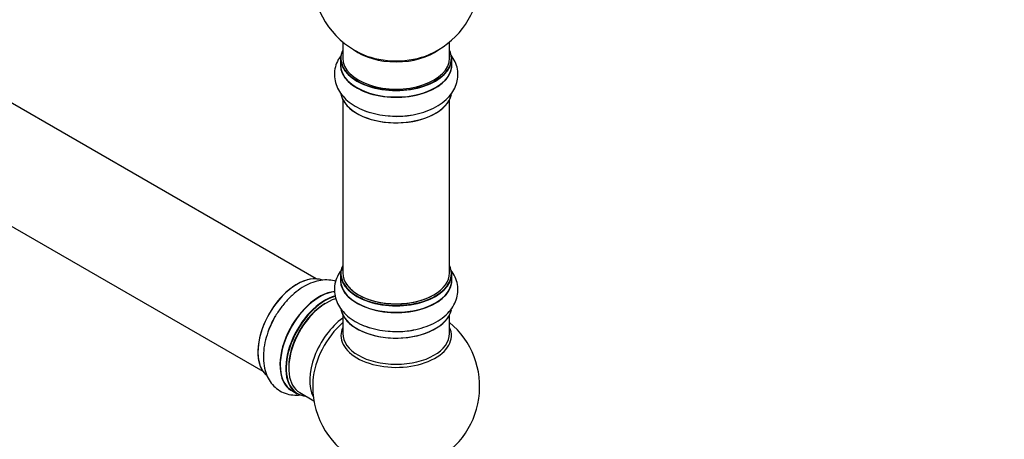
# Model space of a CAD drawing. Units: millimetres. Extents: x 0 to 1441, y 0 to 2666.
# Drawn here: x 426 to 720, y 215 to 341 of the extents above; entities that cross this region are included whole.
import ezdxf
from ezdxf import colors
from ezdxf.entities.mleader import LeaderData, LeaderLine
from ezdxf.math import Vec2, Vec3

# ---------------------------------------------------------------- set-up
doc = ezdxf.new("R2010")
doc.units = ezdxf.units.MM
doc.layers.add('DV7_Défaut', color=7, linetype='Continuous')
doc.layers.add('Défaut', color=7, linetype='Continuous')

# ---------------------------------------------------------------- blocks, each defined once
blk = doc.blocks.new('_DOT')
at = {"color": 0}
blk.add_line((0, 0), (-1, 0), dxfattribs=at)
at = {"color": 0, "const_width": 0.333}
blk.add_lwpolyline([(-0.1665, 0, 1), (0.1665, 0, 1)], format="xyb", close=True, dxfattribs=at)
blk = doc.blocks.new('SE6')
at = {"layer": 'DV7_Défaut', "color": 7, "linetype": 'Continuous'}
for p, q in [((514.4, 262.95), (187.26, 451.82)), ((171.26, 424.11), (498.4, 235.24)), ((522.33, 333.92), (522.33, 329.05)), ((554.33, 329.05), (554.33, 333.92)), ((521.68, 328.97), (521.68, 327.05)), ((554.98, 327.05), (554.98, 328.97)), ((522.33, 316.67), (522.33, 264.71)), ((554.33, 264.71), (554.33, 316.67)), ((521.68, 264.46), (521.68, 262.55)), ((554.98, 262.55), (554.98, 264.46)), ((522.33, 252.17), (522.33, 246.58)), ((554.33, 246.58), (554.33, 252.17)), ((507.06, 229.49), (508.72, 228.53)), ((509.47, 228.85), (513.69, 226.41))]:
    blk.add_line(p, q, dxfattribs=at)
for centre, start, end in [((538.33, 353.13), 293.2837, 50.2082), ((538.33, 353.13), 175.8922, 240), ((538.33, 353.13), 240, 246.7163), ((538.33, 230.66), 293.2837, 50.2082), ((538.33, 230.66), 175.8922, 240)]:
    blk.add_arc(centre, 25, start, end, dxfattribs=at)
for centre, major_axis, start_param, end_param in [((538.33, 329.05), (16.55, 0), 2.883065, 6.283185), ((538.33, 337.21), (-16, 0), 0.649818, 2.491775), ((538.33, 329.05), (16.55, 0), 0, 0.258528), ((538.33, 326.98), (-16.69, 0), 6.211671, 6.283185), ((538.33, 326.98), (-16.69, 0), 0, 3.213107), ((538.33, 328.97), (-16.65, 0), 0, 3.141593), ((538.33, 329.05), (-16, 0), 0, 3.141593), ((538.33, 337.82), (16.54, 0), 4.071867, 5.352911), ((538.33, 327.05), (16.65, 0), 3.141593, 6.283185), ((538.33, 319.33), (16.65, 0), 3.251381, 6.163325), ((538.33, 319.25), (-16.55, 0), 0.213881, 3.006034), ((538.33, 321.25), (-16.65, 0), 0.90145, 1.08031), ((538.33, 321.25), (-16.65, 0), 1.571405, 1.884333), ((538.33, 264.54), (16.55, 0), 2.883065, 6.283185), ((538.33, 264.54), (16.55, 0), 0, 0.258528), ((508.7, 247.76), (-8.33, -14.42), 3.229456, 6.14488), ((508.63, 247.81), (8.28, 14.33), 0.154716, 3.053075), ((538.33, 262.48), (-16.69, 0), 6.211671, 6.283185), ((538.33, 262.48), (-16.69, 0), 0, 3.213107), ((538.33, 264.46), (-16.65, 0), 0, 3.141593), ((538.33, 262.55), (16.65, 0), 3.141593, 6.283185), ((538.33, 264.71), (16, 0), 3.141593, 6.283185), ((538.33, 264.54), (-15.8, 0), 0.316883, 0.719255), ((515.33, 243.94), (8.35, 14.46), 0.388341, 3.213107), ((515.38, 243.91), (-8.32, -14.42), 3.526032, 6.283185), ((517.04, 242.95), (8.32, 14.42), 0.516555, 3.141593), ((517.11, 242.91), (-8.28, -14.33), 3.679926, 6.283185), ((517.47, 242.7), (-8, -13.86), 3.689357, 6.283185), ((538.33, 264.54), (-15.8, 0), 0.779089, 2.362504), ((517.11, 242.91), (7.75, 13.42), 0.785398, 2.372196), ((538.33, 254.83), (16.65, 0), 3.251381, 6.163325), ((510.36, 246.81), (8.33, 14.42), 1.571405, 1.879855), ((523.78, 239.06), (8, 13.86), 0.914535, 2.787819), ((538.33, 254.75), (-16.55, 0), 0.202103, 3.006034), ((525.34, 238.16), (-8.48, -14.69), 4.181071, 5.411487), ((538.33, 245.97), (-16.54, 0), 6.027891, 6.283185), ((538.33, 245.97), (-16.54, 0), 0, 3.396887), ((538.33, 256.74), (-16.65, 0), 0.890939, 1.08031), ((538.33, 246.58), (16, 0), 3.141593, 6.283185), ((538.33, 256.74), (-16.65, 0), 1.571405, 1.888208), ((517.11, 242.91), (-8.28, -14.33), 0, 0.258528)]:
    blk.add_ellipse(centre, major_axis=major_axis, ratio=0.57735, start_param=start_param, end_param=end_param, dxfattribs=at)
for points, knots in [([(538.71, 311.71), (538.91, 311.7), (540.14, 311.66), (542.64, 311.95), (545.84, 312.62), (548.88, 313.72), (551.59, 315.21), (553.78, 317.01), (555.39, 319.03), (556.41, 321.15), (556.9, 323.42), (556.79, 325.76), (556.07, 328.02), (555.19, 329.47), (554.63, 330.2), (554.55, 330.29)], [0, 0, 0, 0, 0.015012, 0.109444, 0.204425, 0.300485, 0.398106, 0.497122, 0.581878, 0.662576, 0.740937, 0.824232, 0.905493, 0.987108, 1, 1, 1, 1]), ([(521.72, 329.79), (521.45, 329.41), (520.8, 328.37), (520.03, 326.47), (519.72, 324.1), (520.06, 321.72), (520.96, 319.53), (522.37, 317.56), (524.27, 315.8), (526.64, 314.28), (529.45, 313.06), (532.55, 312.2), (535.75, 311.72), (537.67, 311.71), (538.71, 311.71)], [0, 0, 0, 0, 0.047364, 0.127254, 0.213444, 0.295889, 0.376936, 0.459456, 0.545912, 0.636976, 0.731166, 0.8261, 0.920691, 1, 1, 1, 1]), ([(522.32, 266.05), (521.81, 265.45), (520.92, 264.17), (520.03, 261.97), (519.72, 259.6), (520.06, 257.22), (520.96, 255.03), (522.37, 253.05), (524.27, 251.29), (526.64, 249.78), (529.45, 248.56), (532.55, 247.7), (535.75, 247.22), (537.67, 247.2), (538.71, 247.2)], [0, 0, 0, 0, 0.078113, 0.155424, 0.238832, 0.318617, 0.397047, 0.476903, 0.560569, 0.648693, 0.739844, 0.831713, 0.923251, 1, 1, 1, 1]), ([(538.71, 247.2), (538.91, 247.2), (540.14, 247.16), (542.64, 247.45), (545.84, 248.12), (548.88, 249.22), (551.59, 250.7), (553.78, 252.51), (555.39, 254.53), (556.41, 256.64), (556.9, 258.92), (556.79, 261.26), (556.07, 263.51), (555.19, 264.97), (554.63, 265.69), (554.55, 265.79)], [0, 0, 0, 0, 0.015012, 0.109444, 0.204425, 0.300485, 0.398106, 0.497122, 0.581878, 0.662576, 0.740937, 0.824232, 0.905493, 0.987108, 1, 1, 1, 1]), ([(520.22, 262.2), (520.1, 262.24), (519.24, 262.48), (517.56, 262.7), (515.14, 262.47), (512.67, 261.71), (510.17, 260.41), (507.71, 258.59), (505.4, 256.32), (503.37, 253.71), (502.01, 251.64), (501.53, 250.58), (501.47, 250.45)], [0, 0, 0, 0, 0.017155, 0.126349, 0.237527, 0.354009, 0.476699, 0.603602, 0.731505, 0.858947, 0.986036, 1, 1, 1, 1]), ([(501.47, 250.45), (500.98, 249.47), (500.12, 247.69), (499.13, 244.59), (498.57, 241.44), (498.5, 238.34), (498.96, 235.54), (499.91, 233.14), (501.23, 231.19), (502.96, 229.64), (505.04, 228.56), (507.35, 228.06), (508.94, 228.09), (509.73, 228.19), (509.74, 228.19)], [0, 0, 0, 0, 0.087335, 0.186002, 0.28579, 0.387198, 0.490056, 0.578102, 0.661931, 0.743333, 0.82986, 0.914275, 0.999057, 1, 1, 1, 1])]:
    blk.add_open_spline(points, degree=3, knots=knots, dxfattribs=at)

msp = doc.modelspace()

# ---------------------------------------------------------------- block references
at = {"layer": 'Défaut'}
msp.add_blockref('SE6', (0, 0), dxfattribs=at)

# ---------------------------------------------------------------- leaders
at = {"layer": 'Défaut', "color": 7, "linetype": 'Continuous'}
ml = msp.add_multileader_mtext('Standard', dxfattribs=at)
ml.set_content('{\\pxsm0.9;\\fSolid Edge ISO|b1||i0||c0|p34;\\W1.;30/08/2019\\P}', color=256)
ml.set_leader_properties()
ml.set_arrow_properties(name='DOT')
ml.build(insert=Vec2(0, 0))
ml.multileader.update_dxf_attribs({"leader_type": 0, "dogleg_length": 0, "arrow_head_size": 12})
ctx = ml.context
ctx.base_point, ctx.char_height, ctx.arrow_head_size, ctx.landing_gap_size = Vec3(1071.44, 2659.18), 12, 12, 4.2
notes = []
notes.append((ctx, [(0, (0, 0, 0), (0, 0), (1, 0), 1, [])]))
ctx.mtext.insert = Vec3(1073.44, 2665.3)
for ctx, leaders in notes:
    for number, flags, end, landing, length, lines in leaders:
        leader = LeaderData()
        leader.index, (leader.has_last_leader_line, leader.has_dogleg_vector, leader.attachment_direction) = number, flags
        leader.last_leader_point, leader.dogleg_vector, leader.dogleg_length = Vec3(end), Vec3(landing), length
        for number, points, colour, breaks in lines:
            line = LeaderLine()
            line.index, line.vertices, line.color, line.breaks = number, Vec3.list(points), colors.encode_raw_color(colour), breaks
            leader.lines.append(line)
        ctx.leaders.append(leader)

doc.saveas('drawing.dxf')
